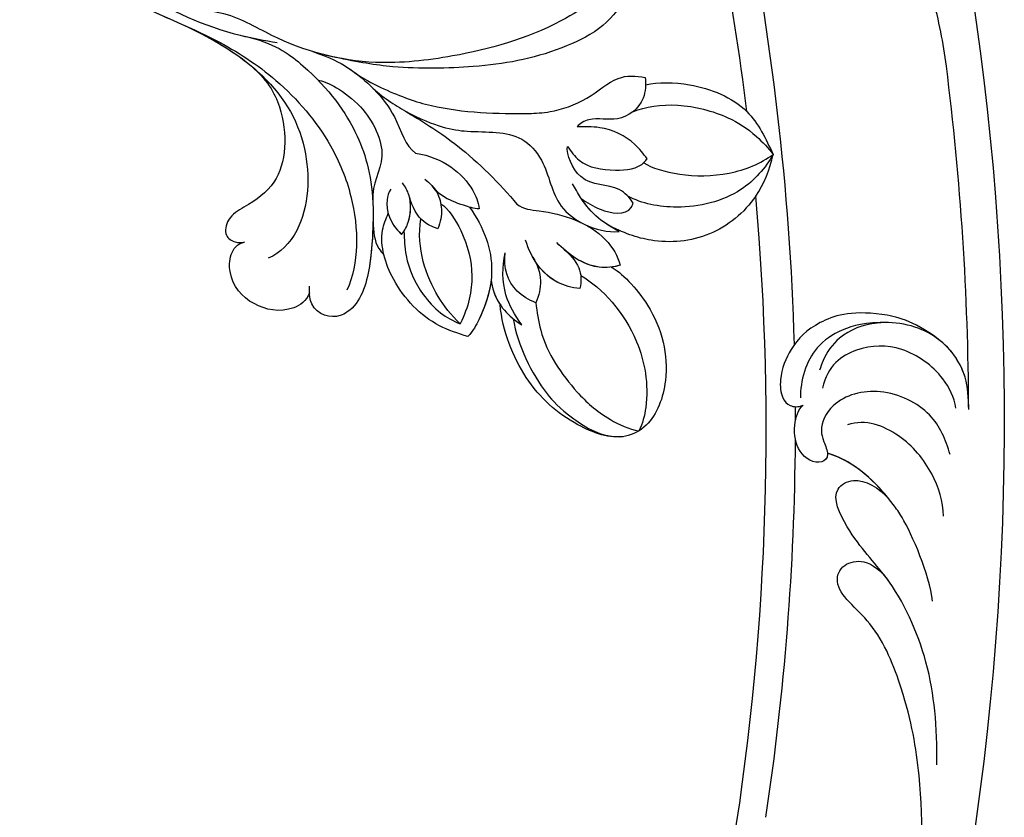
# Model space of a CAD drawing. Units: millimetres. Extents: x 7597 to 10567, y 5300 to 9500.
# Drawn here: x 9351 to 9424, y 7797 to 7856 of the extents above; entities that cross this region are included whole.
import ezdxf

# ---------------------------------------------------------------- set-up
doc = ezdxf.new("R2010")
doc.units = ezdxf.units.MM
doc.layers.add('H-08.木作(細線)', color=8, linetype='Continuous')

# ---------------------------------------------------------------- blocks, each defined once
blk = doc.blocks.new('SE-21106L-d')
at = {"layer": 'H-08.木作(細線)'}
for centre, radius, start, end in [((-113.897, 34.981), 212.697, 301.32863, 16.48912), ((-113.897, 34.981), 212.697, 301.32863, 16.48912), ((-113.897, 34.981), 212.697, 301.32863, 16.48912), ((-113.897, 34.981), 197.192, 312.83991, 332.81921), ((-113.897, 34.981), 197.192, 312.83991, 332.81921), ((-114.725, 34.915), 195.507, 318.13173, 325.66284), ((-114.725, 34.915), 195.507, 318.13173, 325.66284), ((-114.725, 34.915), 195.507, 318.13173, 325.66284), ((25.467, -91.678), 8.599, 277.393, 299.90606), ((-114.725, 34.915), 195.507, 301.68121, 316.28034), ((-114.725, 34.915), 195.507, 301.68121, 316.28034), ((-114.725, 34.915), 195.507, 301.68121, 316.28034), ((-113.897, 34.981), 210.054, 311.42019, 318.39098), ((-113.897, 34.981), 210.054, 311.42019, 318.39098), ((-113.897, 34.981), 197.192, 311.19052, 311.49608), ((-113.897, 34.981), 197.192, 311.19052, 311.49608), ((-113.897, 34.981), 197.192, 302.60828, 310.77751), ((-113.897, 34.981), 197.192, 302.60828, 310.77751)]:
    blk.add_arc(centre, radius, start, end, dxfattribs=at)
for points, knots in [([(64.656, -42.68), (63.787, -40.806), (61.2, -35.964), (55.84, -28.798), (48.498, -23.517), (42.341, -20.659), (36.601, -19.921), (29.253, -20.02), (17.746, -23.76), (8.827, -35.207), (6.897, -47.107), (7.703, -56.296), (9.341, -61.984), (11.263, -65.139), (11.751, -65.94)], [30.220148, 30.220148, 30.220148, 30.220148, 36.418026, 46.668347, 56.659802, 63.571537, 66.392431, 73.934715, 85.528173, 101.434349, 114.498997, 120.829123, 129.089172, 131.900516, 131.900516, 131.900516, 131.900516]), ([(41.091, -20.596), (41.049, -20.586), (40.087, -20.369), (36.601, -19.921), (29.253, -20.02), (17.746, -23.76), (8.827, -35.207), (6.897, -47.107), (7.703, -56.296), (9.146, -61.309), (10.577, -63.946), (10.698, -64.164)], [63.443695, 63.443695, 63.443695, 63.443695, 63.571537, 66.392431, 73.934715, 85.528173, 101.434349, 114.498997, 120.829123, 129.089172, 129.836058, 129.836058, 129.836058, 129.836058]), ([(8.173, -41.073), (7.394, -44.226), (6.277, -49.017), (6.672, -56.02), (8.928, -61.622), (9.864, -68.011), (9.079, -73.334), (7.055, -77.462), (4.406, -80.459), (2.37, -81.63), (1.33, -81.94)], [0, 0, 0, 0, 6.521231, 13.399224, 20.887489, 26.285185, 32.593215, 36.572499, 39.991819, 43.291787, 43.291787, 43.291787, 43.291787]), ([(8.173, -41.073), (7.394, -44.226), (6.277, -49.017), (6.672, -56.02), (8.928, -61.622), (9.864, -68.011), (9.079, -73.334), (7.055, -77.462), (4.406, -80.459), (2.37, -81.63), (1.33, -81.94)], [0, 0, 0, 0, 6.521231, 13.399224, 20.887489, 26.285185, 32.593215, 36.572499, 39.991819, 43.291787, 43.291787, 43.291787, 43.291787]), ([(8.173, -41.073), (7.394, -44.226), (6.277, -49.017), (6.626, -55.207), (7.797, -58.695), (8.261, -60.21)], [0, 0, 0, 0, 6.521231, 13.399224, 18.459922, 18.459922, 18.459922, 18.459922]), ([(31.477, -77.848), (32.422, -77.833), (33.973, -78.671), (34.153, -80.64), (31.258, -82.079), (25.754, -80.772), (20.157, -77.094), (14.653, -72.091), (11.948, -66.605), (11.23, -61.994), (9.919, -60.236), (9.472, -59.833)], [0, 0, 0, 0, 1.533448, 3.390902, 4.690232, 10.536311, 18.920075, 24.662031, 32.658961, 36.809651, 38.630851, 38.630851, 38.630851, 38.630851]), ([(8.261, -60.21), (8.964, -62.776), (9.563, -67.232), (8.024, -72.572), (3.209, -76.525), (0.126, -76.429), (-0.728, -75.989)], [0, 0, 0, 0, 4.552499, 11.144882, 16.789532, 19.75555, 19.75555, 19.75555, 19.75555]), ([(10.698, -64.164), (11.639, -66.058), (11.899, -70.239), (10.912, -74.755), (8.84, -77.856), (7.172, -79.434)], [0, 0, 0, 0, 3.033145, 9.841386, 15.292844, 15.292844, 15.292844, 15.292844]), ([(10.698, -64.164), (11.639, -66.058), (11.899, -70.239), (10.912, -74.755), (8.84, -77.856), (7.172, -79.434)], [0, 0, 0, 0, 3.033145, 9.841386, 15.292844, 15.292844, 15.292844, 15.292844]), ([(9.168, -65.309), (9.222, -67.2), (8.092, -70.294), (4.513, -73.108), (1.553, -72.381), (-0.348, -71.674), (-1.678, -72.368), (-1.51, -73.411), (-1.173, -73.734), (-0.965, -73.891)], [0, 0, 0, 0, 2.840634, 8.249509, 11.233631, 12.545621, 13.478168, 14.209684, 14.915213, 14.915213, 14.915213, 14.915213]), ([(9.168, -65.309), (9.222, -67.2), (8.092, -70.294), (4.513, -73.108), (1.553, -72.381), (-0.348, -71.674), (-1.678, -72.368), (-1.51, -73.411), (-1.173, -73.734), (-0.965, -73.891)], [0, 0, 0, 0, 2.840634, 8.249509, 11.233631, 12.545621, 13.478168, 14.209684, 14.915213, 14.915213, 14.915213, 14.915213]), ([(9.168, -65.309), (9.222, -67.2), (8.092, -70.294), (4.513, -73.108), (1.553, -72.381), (-0.348, -71.674), (-1.678, -72.368), (-1.51, -73.411), (-1.173, -73.734), (-0.965, -73.891)], [0, 0, 0, 0, 2.840634, 8.249509, 11.233631, 12.545621, 13.478168, 14.209684, 14.915213, 14.915213, 14.915213, 14.915213]), ([(12.984, -68.37), (13.525, -69.659), (14.054, -71.845), (13.894, -75.844), (12.198, -78.179), (12.347, -79.088)], [0, 0, 0, 0, 2.242254, 6.972631, 10.258685, 10.258685, 10.258685, 10.258685]), ([(12.984, -68.37), (13.525, -69.659), (14.054, -71.845), (13.894, -75.844), (12.198, -78.179), (12.347, -79.088)], [0, 0, 0, 0, 2.242254, 6.972631, 10.258685, 10.258685, 10.258685, 10.258685]), ([(12.984, -68.37), (13.525, -69.659), (13.749, -70.587), (13.859, -71.611), (13.878, -71.863)], [0, 0, 0, 0, 2.242254, 2.960588, 2.960588, 2.960588, 2.960588]), ([(11.654, -70.055), (11.968, -70.574), (12.786, -73.412), (10.873, -78.018), (8.456, -78.094), (7.605, -79.012)], [0, 0, 0, 0, 4.375613, 8.096499, 11.673749, 11.673749, 11.673749, 11.673749]), ([(11.654, -70.055), (11.968, -70.574), (12.786, -73.412), (10.873, -78.018), (8.456, -78.094), (7.605, -79.012)], [0, 0, 0, 0, 4.375613, 8.096499, 11.673749, 11.673749, 11.673749, 11.673749]), ([(32.08, -81.475), (32.379, -81.585), (32.586, -82.405), (29.871, -84.072), (24.589, -82.085), (20.331, -78.619), (16.349, -74.222), (14.624, -71.468), (13.756, -69.896)], [0, 0, 0, 0, 0.797176, 2.365875, 8.113824, 15.003243, 20.673184, 24.335907, 24.335907, 24.335907, 24.335907]), ([(32.08, -81.475), (32.379, -81.585), (32.586, -82.405), (29.871, -84.072), (24.589, -82.085), (20.331, -78.619), (16.349, -74.222), (14.624, -71.468), (13.756, -69.896)], [0, 0, 0, 0, 0.797176, 2.365875, 8.113824, 15.003243, 20.673184, 24.335907, 24.335907, 24.335907, 24.335907]), ([(32.08, -81.475), (32.379, -81.585), (32.586, -82.405), (29.871, -84.072), (24.589, -82.085), (20.331, -78.619), (16.349, -74.222), (14.624, -71.468), (13.756, -69.896)], [0, 0, 0, 0, 0.797176, 2.365875, 8.113824, 15.003243, 20.673184, 24.335907, 24.335907, 24.335907, 24.335907]), ([(13.878, -71.863), (13.991, -72.817), (14.605, -75.043), (15.98, -78.595), (19.005, -82.34), (21.3, -84.754), (23.773, -86.214), (26.443, -86.409), (27.445, -87.589), (27.794, -88.23)], [0, 0, 0, 0, 1.775918, 5.556496, 12.824627, 14.549963, 17.117499, 19.683257, 21.6836, 21.6836, 21.6836, 21.6836]), ([(13.878, -71.863), (13.991, -72.817), (14.605, -75.043), (15.98, -78.595), (19.005, -82.34), (21.3, -84.754), (23.773, -86.214), (26.443, -86.409), (27.445, -87.589), (27.794, -88.23)], [0, 0, 0, 0, 1.775918, 5.556496, 12.824627, 14.549963, 17.117499, 19.683257, 21.6836, 21.6836, 21.6836, 21.6836]), ([(13.878, -71.863), (13.991, -72.817), (14.605, -75.043), (15.98, -78.595), (19.005, -82.34), (21.3, -84.754), (23.773, -86.214), (26.443, -86.409), (27.445, -87.589), (27.794, -88.23)], [0, 0, 0, 0, 1.775918, 5.556496, 12.824627, 14.549963, 17.117499, 19.683257, 21.6836, 21.6836, 21.6836, 21.6836]), ([(-0.651, -79.97), (-1.275, -80.229), (-3.001, -79.716), (-4.318, -77.343), (-4.02, -75.065), (-2.54, -73.684), (-1.445, -73.5), (-0.965, -73.891)], [0, 0, 0, 0, 1.386365, 4.452564, 7.743277, 8.838109, 9.760383, 9.760383, 9.760383, 9.760383]), ([(-0.651, -79.97), (-1.275, -80.229), (-3.001, -79.716), (-4.318, -77.343), (-4.02, -75.065), (-2.54, -73.684), (-1.445, -73.5), (-0.965, -73.891)], [0, 0, 0, 0, 1.386365, 4.452564, 7.743277, 8.838109, 9.760383, 9.760383, 9.760383, 9.760383]), ([(-0.651, -79.97), (-1.275, -80.229), (-3.001, -79.716), (-4.318, -77.343), (-4.02, -75.065), (-2.54, -73.684), (-1.445, -73.5), (-0.965, -73.891)], [0, 0, 0, 0, 1.386365, 4.452564, 7.743277, 8.838109, 9.760383, 9.760383, 9.760383, 9.760383]), ([(13.886, -73.521), (13.856, -74.733), (14.316, -77.076), (15.012, -81.227), (14.762, -85.299), (14.444, -87.244)], [0, 0, 0, 0, 3.361344, 8.030025, 13.814749, 13.814749, 13.814749, 13.814749]), ([(13.886, -73.521), (13.856, -74.733), (14.316, -77.076), (15.012, -81.227), (14.762, -85.299), (14.444, -87.244)], [0, 0, 0, 0, 3.361344, 8.030025, 13.814749, 13.814749, 13.814749, 13.814749]), ([(14.177, -76.413), (14.795, -78.985), (16.203, -81.326), (18.617, -83.614), (18.195, -87.099), (16.237, -89.159), (16.528, -92.258), (17.301, -93.704), (17.921, -94.304)], [0, 0, 0, 0, 2.987969, 6.938728, 9.078572, 12.779579, 14.902104, 17.631656, 17.631656, 17.631656, 17.631656]), ([(14.177, -76.413), (14.795, -78.985), (16.203, -81.326), (18.617, -83.614), (18.195, -87.099), (16.237, -89.159), (16.528, -92.258), (17.301, -93.704), (17.921, -94.304)], [0, 0, 0, 0, 2.987969, 6.938728, 9.078572, 12.779579, 14.902104, 17.631656, 17.631656, 17.631656, 17.631656]), ([(14.177, -76.413), (14.195, -76.511), (14.469, -77.987), (15.012, -81.227), (14.762, -85.299), (14.444, -87.244)], [3.02994, 3.02994, 3.02994, 3.02994, 3.361344, 8.030025, 13.814749, 13.814749, 13.814749, 13.814749]), ([(14.177, -76.413), (14.795, -78.985), (16.203, -81.326), (18.617, -83.614), (18.195, -87.099), (16.237, -89.159), (16.528, -92.258), (17.301, -93.704), (17.921, -94.304)], [0, 0, 0, 0, 2.987969, 6.938728, 9.078572, 12.779579, 14.902104, 17.631656, 17.631656, 17.631656, 17.631656]), ([(7.172, -79.434), (6.085, -80.352), (3.999, -82.113), (1.115, -83.433), (-0.937, -82.652), (-1.671, -81.248), (-0.816, -80.062), (-0.268, -79.657)], [0, 0, 0, 0, 4.193124, 8.042315, 8.651882, 10.909461, 11.649141, 11.649141, 11.649141, 11.649141]), ([(7.172, -79.434), (6.085, -80.352), (3.999, -82.113), (1.115, -83.433), (-0.937, -82.652), (-1.671, -81.248), (-0.816, -80.062), (-0.268, -79.657)], [0, 0, 0, 0, 4.193124, 8.042315, 8.651882, 10.909461, 11.649141, 11.649141, 11.649141, 11.649141]), ([(6.421, -80.065), (5.576, -80.766), (3.678, -82.26), (1.115, -83.433), (-0.937, -82.652), (-1.671, -81.248), (-0.816, -80.062), (-0.268, -79.657)], [0.96344, 0.96344, 0.96344, 0.96344, 4.193124, 8.042315, 8.651882, 10.909461, 11.649141, 11.649141, 11.649141, 11.649141]), ([(9.123, -79.456), (8.79, -79.517), (7.893, -79.927), (7.113, -81.095), (7.123, -82.275)], [0, 0, 0, 0, 0.922931, 3.633439, 3.633439, 3.633439, 3.633439]), ([(12.347, -79.088), (13.445, -80.874), (13.589, -83.154), (12.713, -84.921), (12.339, -85.372)], [0, 0, 0, 0, 5.203222, 6.662554, 6.662554, 6.662554, 6.662554]), ([(12.347, -79.088), (13.445, -80.874), (13.589, -83.154), (12.713, -84.921), (12.339, -85.372)], [0, 0, 0, 0, 5.203222, 6.662554, 6.662554, 6.662554, 6.662554]), ([(6.434, -80.052), (5.917, -80.555), (5.249, -81.203), (5.138, -82.089), (5.112, -82.289)], [0, 0, 0, 0, 2.051301, 2.646235, 2.646235, 2.646235, 2.646235]), ([(6.434, -80.052), (5.917, -80.555), (5.249, -81.203), (5.138, -82.089), (5.112, -82.289)], [0, 0, 0, 0, 2.051301, 2.646235, 2.646235, 2.646235, 2.646235]), ([(6.434, -80.052), (5.917, -80.555), (5.249, -81.203), (5.138, -82.089), (5.112, -82.289)], [0, 0, 0, 0, 2.051301, 2.646235, 2.646235, 2.646235, 2.646235]), ([(7.123, -82.275), (7.494, -82.273), (8.448, -82.004), (9.616, -81.117), (9.958, -80.16), (10.034, -79.814)], [0, 0, 0, 0, 1.007936, 3.037242, 4.002315, 4.002315, 4.002315, 4.002315]), ([(43.16, -104.505), (44.299, -103.211), (47.372, -99.243), (50.799, -92.328), (50.053, -85.582), (48.623, -81.861), (49.706, -80.182), (51.47, -80.981), (52.352, -82.941), (52.799, -85.906), (52.763, -88.909), (52.193, -90.768), (51.921, -91.303)], [0, 0, 0, 0, 5.187219, 15.076193, 21.110112, 24.675365, 26.222225, 27.72491, 29.859094, 32.544673, 36.966036, 38.557117, 38.557117, 38.557117, 38.557117]), ([(43.16, -104.505), (44.299, -103.211), (47.372, -99.243), (50.799, -92.328), (50.053, -85.582), (48.623, -81.861), (49.706, -80.182), (51.47, -80.981), (52.216, -82.637), (52.472, -83.86), (52.553, -84.412)], [0, 0, 0, 0, 5.187219, 15.076193, 21.110112, 24.675365, 26.222225, 27.72491, 29.859094, 31.563564, 31.563564, 31.563564, 31.563564]), ([(4.653, -90.972), (4.351, -90.278), (3.404, -88.102), (3.72, -84.857), (5.002, -82.283), (6.216, -80.986), (7.214, -80.642), (7.632, -80.507)], [0, 0, 0, 0, 2.260228, 7.082089, 9.055327, 10.895229, 12.19708, 12.19708, 12.19708, 12.19708]), ([(4.653, -90.972), (4.351, -90.278), (3.404, -88.102), (3.72, -84.857), (5.002, -82.283), (6.216, -80.986), (7.214, -80.642), (7.632, -80.507)], [0, 0, 0, 0, 2.260228, 7.082089, 9.055327, 10.895229, 12.19708, 12.19708, 12.19708, 12.19708]), ([(7.123, -82.275), (7.494, -82.273), (8.402, -82.017), (9.249, -81.395), (9.603, -80.871)], [0, 0, 0, 0, 1.007936, 2.890717, 2.890717, 2.890717, 2.890717]), ([(9.204, -84.016), (9.028, -83.569), (8.738, -82.624), (9.186, -81.527), (9.603, -80.871)], [0, 0, 0, 0, 1.233216, 3.730732, 3.730732, 3.730732, 3.730732]), ([(9.204, -84.016), (9.028, -83.569), (8.738, -82.624), (9.186, -81.527), (9.603, -80.871)], [0, 0, 0, 0, 1.233216, 3.730732, 3.730732, 3.730732, 3.730732]), ([(11.334, -80.88), (11.367, -81.373), (11.275, -82.243), (10.506, -83.386), (9.72, -83.85), (9.204, -84.016)], [0, 0, 0, 0, 1.240809, 2.570449, 4.031199, 4.031199, 4.031199, 4.031199]), ([(11.282, -81.833), (11.258, -81.952), (11.107, -82.492), (10.506, -83.386), (9.72, -83.85), (9.204, -84.016)], [0.879767, 0.879767, 0.879767, 0.879767, 1.240809, 2.570449, 4.031199, 4.031199, 4.031199, 4.031199]), ([(12.339, -85.372), (12.083, -85.039), (11.704, -84.165), (11.176, -82.848), (11.26, -81.911), (11.318, -81.618)], [0, 0, 0, 0, 1.184699, 2.913059, 4.035114, 4.035114, 4.035114, 4.035114]), ([(12.339, -85.372), (12.083, -85.039), (11.704, -84.165), (11.176, -82.848), (11.26, -81.911), (11.318, -81.618)], [0, 0, 0, 0, 1.184699, 2.913059, 4.035114, 4.035114, 4.035114, 4.035114]), ([(4.653, -90.972), (4.351, -90.278), (3.404, -88.102), (3.72, -84.857), (4.729, -82.831), (5.112, -82.289)], [0, 0, 0, 0, 2.260228, 7.082089, 9.055327, 9.055327, 9.055327, 9.055327]), ([(7.408, -82.255), (7.004, -82.636), (5.78, -83.789), (4.787, -85.99), (4.544, -88.198), (4.796, -89.379), (4.989, -89.92)], [0, 0, 0, 0, 1.890239, 5.028768, 6.92068, 8.547568, 8.547568, 8.547568, 8.547568]), ([(4.989, -89.92), (5.045, -88.935), (5.454, -86.639), (7.023, -83.801), (8.929, -82.583)], [0, 0, 0, 0, 2.912473, 8.773812, 8.773812, 8.773812, 8.773812]), ([(10.749, -82.968), (10.841, -83.664), (10.221, -85.79), (8.476, -88.38), (6.366, -89.561), (4.989, -89.92)], [0, 0, 0, 0, 2.676276, 6.261708, 9.728725, 9.728725, 9.728725, 9.728725]), ([(11.962, -84.742), (11.552, -86.52), (10.089, -89.183), (7.027, -90.587), (5.238, -90.987), (4.653, -90.972)], [0, 0, 0, 0, 5.109162, 8.918303, 10.202184, 10.202184, 10.202184, 10.202184]), ([(11.962, -84.742), (11.552, -86.52), (10.089, -89.183), (7.027, -90.587), (5.238, -90.987), (4.653, -90.972)], [0, 0, 0, 0, 5.109162, 8.918303, 10.202184, 10.202184, 10.202184, 10.202184]), ([(27.794, -88.23), (27.461, -88.593), (26.292, -89.535), (23.949, -89.031), (23.088, -87.204), (22.038, -86.804), (21.7, -86.831)], [0, 0, 0, 0, 1.408549, 3.802881, 5.872214, 6.911883, 6.911883, 6.911883, 6.911883]), ([(27.794, -88.23), (27.461, -88.593), (26.292, -89.535), (23.949, -89.031), (23.088, -87.204), (22.038, -86.804), (21.7, -86.831)], [0, 0, 0, 0, 1.408549, 3.802881, 5.872214, 6.911883, 6.911883, 6.911883, 6.911883]), ([(23.353, -92.311), (23.445, -91.852), (23.726, -90.444), (23.126, -88.37), (22.084, -87.246), (21.7, -86.831)], [0, 0, 0, 0, 1.400967, 4.293771, 5.985242, 5.985242, 5.985242, 5.985242]), ([(23.353, -92.311), (23.445, -91.852), (23.726, -90.444), (23.126, -88.37), (22.084, -87.246), (21.7, -86.831)], [0, 0, 0, 0, 1.400967, 4.293771, 5.985242, 5.985242, 5.985242, 5.985242]), ([(14.444, -87.244), (14.473, -87.849), (15.886, -89.695), (17.292, -92.908), (16.477, -95.457), (16.083, -95.991)], [0, 0, 0, 0, 1.757042, 7.040726, 9.277214, 9.277214, 9.277214, 9.277214]), ([(14.444, -87.244), (14.473, -87.849), (15.886, -89.695), (17.292, -92.908), (16.477, -95.457), (16.083, -95.991)], [0, 0, 0, 0, 1.757042, 7.040726, 9.277214, 9.277214, 9.277214, 9.277214]), ([(14.444, -87.244), (14.473, -87.849), (15.886, -89.695), (17.292, -92.908), (16.477, -95.457), (16.083, -95.991)], [0, 0, 0, 0, 1.757042, 7.040726, 9.277214, 9.277214, 9.277214, 9.277214]), ([(20.191, -93.7), (20.343, -93.227), (20.468, -91.7), (18.411, -89.964), (19.642, -87.563), (20.145, -87.239)], [0, 0, 0, 0, 1.487041, 4.464989, 6.786623, 6.786623, 6.786623, 6.786623]), ([(20.191, -93.7), (20.343, -93.227), (20.468, -91.7), (18.411, -89.964), (19.642, -87.563), (20.145, -87.239)], [0, 0, 0, 0, 1.487041, 4.464989, 6.786623, 6.786623, 6.786623, 6.786623]), ([(20.145, -87.239), (20.039, -87.69), (19.715, -89.069), (20.938, -90.991), (22.391, -92.354), (23.25, -92.316), (23.353, -92.311)], [0, 0, 0, 0, 1.353083, 4.13831, 6.385539, 6.69452, 6.69452, 6.69452, 6.69452]), ([(20.145, -87.239), (20.039, -87.69), (19.715, -89.069), (20.938, -90.991), (22.391, -92.354), (23.25, -92.316), (23.353, -92.311)], [0, 0, 0, 0, 1.353083, 4.13831, 6.385539, 6.69452, 6.69452, 6.69452, 6.69452]), ([(7.947, -93.414), (8.12, -92.548), (8.763, -90.774), (10.193, -89.489), (11.15, -88.975)], [0, 0, 0, 0, 2.497305, 5.597968, 5.597968, 5.597968, 5.597968]), ([(7.947, -93.414), (8.12, -92.548), (8.763, -90.774), (10.193, -89.489), (11.15, -88.975)], [0, 0, 0, 0, 2.497305, 5.597968, 5.597968, 5.597968, 5.597968]), ([(9.854, -93.114), (9.684, -92.584), (9.351, -91.005), (10.246, -89.557), (11.15, -88.975)], [0, 0, 0, 0, 1.575645, 4.518525, 4.518525, 4.518525, 4.518525]), ([(9.854, -93.114), (9.684, -92.584), (9.351, -91.005), (10.246, -89.557), (11.15, -88.975)], [0, 0, 0, 0, 1.575645, 4.518525, 4.518525, 4.518525, 4.518525]), ([(27.406, -88.603), (28.181, -89.16), (29.97, -91.257), (31.424, -95.351), (30.27, -97.964), (29.754, -99.132)], [0, 0, 0, 0, 3.4084, 8.025966, 11.757218, 11.757218, 11.757218, 11.757218]), ([(27.406, -88.603), (28.181, -89.16), (29.97, -91.257), (31.424, -95.351), (30.27, -97.964), (29.754, -99.132)], [0, 0, 0, 0, 3.4084, 8.025966, 11.757218, 11.757218, 11.757218, 11.757218]), ([(27.406, -88.603), (28.181, -89.16), (29.97, -91.257), (30.963, -94.052), (30.865, -95.57)], [0, 0, 0, 0, 3.4084, 8.025966, 8.025966, 8.025966, 8.025966]), ([(8.95, -89.506), (8.132, -90.072), (6.782, -90.641), (5.238, -90.987), (4.653, -90.972)], [5.806493, 5.806493, 5.806493, 5.806493, 8.918303, 10.202184, 10.202184, 10.202184, 10.202184]), ([(8.95, -89.506), (8.748, -89.733), (7.933, -90.825), (7.752, -92.239), (7.947, -93.414)], [1.536594, 1.536594, 1.536594, 1.536594, 2.440143, 5.627977, 5.627977, 5.627977, 5.627977]), ([(8.95, -89.506), (8.748, -89.733), (7.933, -90.825), (7.752, -92.239), (7.947, -93.414)], [1.536594, 1.536594, 1.536594, 1.536594, 2.440143, 5.627977, 5.627977, 5.627977, 5.627977]), ([(8.95, -89.506), (8.748, -89.733), (8.354, -90.261), (8.108, -90.865), (8.016, -91.211)], [1.536594, 1.536594, 1.536594, 1.536594, 2.440143, 3.516267, 3.516267, 3.516267, 3.516267]), ([(12.809, -94.893), (12.454, -94.387), (11.615, -92.693), (12.111, -90.671), (12.864, -89.488)], [0, 0, 0, 0, 1.677394, 5.615747, 5.615747, 5.615747, 5.615747]), ([(17.921, -94.304), (17.797, -93.703), (17.535, -92.431), (17.808, -90.732), (18.176, -89.726), (18.311, -89.358)], [0, 0, 0, 0, 1.830124, 3.871742, 5.047049, 5.047049, 5.047049, 5.047049]), ([(25.322, -89.218), (26.155, -89.662), (27.999, -91.16), (29.659, -94.477), (30.031, -96.876), (29.876, -98.589), (29.754, -99.132)], [0, 0, 0, 0, 3.912993, 7.823593, 10.482458, 12.162817, 12.162817, 12.162817, 12.162817]), ([(17.921, -94.304), (17.797, -93.703), (17.542, -92.466), (17.734, -91.198), (17.905, -90.573)], [0, 0, 0, 0, 1.830124, 3.766743, 3.766743, 3.766743, 3.766743]), ([(17.905, -90.573), (17.965, -91.078), (18.111, -92.309), (19.212, -94.025), (20.076, -93.738), (20.191, -93.7)], [0, 0, 0, 0, 1.607952, 3.915649, 4.266924, 4.266924, 4.266924, 4.266924]), ([(17.905, -90.573), (17.965, -91.078), (18.111, -92.309), (19.212, -94.025), (20.076, -93.738), (20.191, -93.7)], [0, 0, 0, 0, 1.607952, 3.915649, 4.266924, 4.266924, 4.266924, 4.266924]), ([(15.542, -95.595), (15.744, -96.352), (15.474, -100.215), (12.671, -104.165), (8.913, -105.615), (6.116, -104.589), (4.703, -100.865), (4.741, -96.38), (6.645, -92.645), (8.016, -91.211)], [0, 0, 0, 0, 4.172684, 9.729466, 13.405388, 15.340256, 19.158819, 24.587209, 29.897207, 29.897207, 29.897207, 29.897207]), ([(15.542, -95.595), (15.744, -96.352), (15.474, -100.215), (12.671, -104.165), (8.913, -105.615), (6.116, -104.589), (4.703, -100.865), (4.741, -96.38), (6.645, -92.645), (8.016, -91.211)], [0, 0, 0, 0, 4.172684, 9.729466, 13.405388, 15.340256, 19.158819, 24.587209, 29.897207, 29.897207, 29.897207, 29.897207]), ([(15.542, -95.595), (15.744, -96.352), (15.474, -100.215), (12.671, -104.165), (8.913, -105.615), (6.116, -104.589), (4.703, -100.865), (4.741, -96.38), (6.645, -92.645), (8.016, -91.211)], [0, 0, 0, 0, 4.172684, 9.729466, 13.405388, 15.340256, 19.158819, 24.587209, 29.897207, 29.897207, 29.897207, 29.897207]), ([(12.257, -90.731), (12.087, -91.31), (11.491, -92.378), (10.413, -92.947), (9.854, -93.114)], [0, 0, 0, 0, 1.935441, 3.647899, 3.647899, 3.647899, 3.647899]), ([(12.257, -90.731), (12.087, -91.31), (11.491, -92.378), (10.413, -92.947), (9.854, -93.114)], [0, 0, 0, 0, 1.935441, 3.647899, 3.647899, 3.647899, 3.647899]), ([(12.809, -94.893), (12.454, -94.387), (11.81, -93.088), (11.952, -91.596), (12.257, -90.731)], [0, 0, 0, 0, 1.677394, 4.306938, 4.306938, 4.306938, 4.306938]), ([(16.083, -95.991), (15.644, -95.729), (14.317, -94.497), (14.139, -92.529), (14.255, -91.346)], [0, 0, 0, 0, 1.567087, 5.178233, 5.178233, 5.178233, 5.178233]), ([(14.217, -92.092), (14.231, -92.604), (14.162, -93.811), (13.295, -94.637), (12.809, -94.893)], [0, 0, 0, 0, 1.893518, 3.436385, 3.436385, 3.436385, 3.436385]), ([(14.217, -92.092), (14.231, -92.604), (14.162, -93.811), (13.295, -94.637), (12.809, -94.893)], [0, 0, 0, 0, 1.893518, 3.436385, 3.436385, 3.436385, 3.436385]), ([(7.867, -92.632), (6.598, -94.17), (5.376, -97.099), (5.08, -99.985), (5.508, -103.385), (6.658, -104.544)], [0, 0, 0, 0, 7.111522, 9.654508, 11.539919, 11.539919, 11.539919, 11.539919]), ([(16.083, -95.991), (15.644, -95.729), (14.56, -94.722), (14.243, -93.224), (14.219, -92.306)], [0, 0, 0, 0, 1.567087, 4.231384, 4.231384, 4.231384, 4.231384]), ([(22.957, -92.308), (23.181, -93.684), (25.222, -97.199), (28.67, -98.901), (29.754, -99.132)], [0, 0, 0, 0, 6.665848, 9.911227, 9.911227, 9.911227, 9.911227]), ([(9.854, -93.114), (9.402, -93.641), (7.712, -95.611), (6.866, -99.014), (6.719, -102.295), (7.351, -104.505), (7.745, -105.137)], [0, 0, 0, 0, 2.052606, 7.672691, 10.76543, 12.514229, 12.514229, 12.514229, 12.514229]), ([(26.573, -100.205), (25.094, -100.378), (21.914, -99.844), (18.956, -96.936), (18.036, -94.615), (17.724, -93.243)], [3.356879, 3.356879, 3.356879, 3.356879, 7.728812, 12.21387, 15.520408, 15.520408, 15.520408, 15.520408]), ([(26.573, -100.205), (25.094, -100.378), (21.914, -99.844), (18.956, -96.936), (18.036, -94.615), (17.724, -93.243)], [3.356879, 3.356879, 3.356879, 3.356879, 7.728812, 12.21387, 15.520408, 15.520408, 15.520408, 15.520408]), ([(26.573, -100.205), (25.094, -100.378), (21.914, -99.844), (18.956, -96.936), (18.036, -94.615), (17.724, -93.243)], [3.356879, 3.356879, 3.356879, 3.356879, 7.728812, 12.21387, 15.520408, 15.520408, 15.520408, 15.520408]), ([(29.754, -99.132), (28.639, -99.369), (25.698, -99.378), (22.041, -96.734), (20.573, -94.2), (20.324, -93.054)], [0, 0, 0, 0, 3.565051, 8.403665, 12.285881, 12.285881, 12.285881, 12.285881]), ([(13.585, -94.295), (13.958, -96.137), (13.432, -100.177), (10.512, -103.84), (8.332, -105.008), (7.745, -105.137)], [0, 0, 0, 0, 6.278004, 10.55735, 12.00525, 12.00525, 12.00525, 12.00525]), ([(27.511, -117.377), (27.32, -115.02), (25.308, -111.317), (22.414, -109.66), (20.085, -109.436), (17.764, -110.227), (16.607, -111.37), (16.443, -112.35), (16.847, -112.89), (17.205, -113.073)], [0, 0, 0, 0, 1.237816, 4.09088, 7.168746, 9.415916, 10.686248, 11.415885, 12.120228, 12.120228, 12.120228, 12.120228]), ([(27.511, -117.377), (27.32, -115.02), (25.308, -111.317), (22.414, -109.66), (20.085, -109.436), (17.764, -110.227), (16.607, -111.37), (16.443, -112.35), (16.847, -112.89), (17.205, -113.073)], [0, 0, 0, 0, 1.237816, 4.09088, 7.168746, 9.415916, 10.686248, 11.415885, 12.120228, 12.120228, 12.120228, 12.120228]), ([(26.002, -113.801), (24.894, -112.468), (23.379, -111.48), (20.646, -110.685), (18.399, -111.721), (17.506, -112.56)], [0, 0, 0, 0, 2.47939, 4.767691, 8.636779, 8.636779, 8.636779, 8.636779]), ([(25.07, -122.534), (25.711, -121.967), (27.171, -120.523), (27.981, -116.931), (25.984, -113.201), (23.074, -111.631), (21.072, -111.807), (20.208, -112.177), (19.977, -112.276)], [0, 0, 0, 0, 2.376523, 6.175586, 10.416441, 13.375277, 15.444278, 16.195685, 16.195685, 16.195685, 16.195685]), ([(24.517, -121.745), (25.028, -121.134), (25.867, -119.205), (25.469, -115.642), (23.187, -113.131), (20.608, -112.465), (19.109, -113.327)], [0, 0, 0, 0, 2.385584, 6.149545, 9.851369, 13.449625, 13.449625, 13.449625, 13.449625]), ([(24.517, -121.745), (25.028, -121.134), (25.867, -119.205), (25.469, -115.642), (23.187, -113.131), (20.608, -112.465), (19.109, -113.327)], [0, 0, 0, 0, 2.385584, 6.149545, 9.851369, 13.449625, 13.449625, 13.449625, 13.449625]), ([(21.649, -123.694), (22.26, -122.729), (23.304, -120.677), (22.21, -116.55), (19.184, -114.415), (16.885, -114.964), (16.218, -115.901), (15.666, -117.092), (14.541, -116.871), (14.161, -115.179), (15.423, -113.582), (16.758, -112.996), (17.205, -113.073)], [0, 0, 0, 0, 3.380387, 7.110079, 10.525369, 12.546955, 13.289825, 13.987054, 14.809096, 16.767871, 18.464215, 19.793338, 19.793338, 19.793338, 19.793338]), ([(15.722, -116.786), (15.705, -116.805), (15.46, -117.052), (14.541, -116.871), (14.161, -115.179), (15.423, -113.582), (16.758, -112.996), (17.205, -113.073)], [13.925419, 13.925419, 13.925419, 13.925419, 13.987054, 14.809096, 16.767871, 18.464215, 19.793338, 19.793338, 19.793338, 19.793338]), ([(12.582, -129.878), (13.962, -128.403), (15.715, -124.609), (16.214, -122.366), (16.77, -119.007), (15.722, -116.786)], [0, 0, 0, 0, 5.621308, 7.329832, 13.125526, 13.125526, 13.125526, 13.125526]), ([(17.872, -126.332), (18.672, -125.615), (19.948, -123.513), (20.506, -119.981), (19.52, -117.205), (18.284, -116.521)], [0, 0, 0, 0, 3.272624, 7.022628, 10.790721, 10.790721, 10.790721, 10.790721]), ([(17.872, -126.332), (18.672, -125.615), (19.948, -123.513), (20.506, -119.981), (19.52, -117.205), (18.284, -116.521)], [0, 0, 0, 0, 3.272624, 7.022628, 10.790721, 10.790721, 10.790721, 10.790721]), ([(25.07, -122.534), (25.711, -121.967), (27.112, -120.581), (27.611, -118.565), (27.508, -117.35)], [0, 0, 0, 0, 2.376523, 5.925822, 5.925822, 5.925822, 5.925822]), ([(3.65, -138.12), (4.773, -137.194), (6.541, -135.508), (9.59, -131.836), (11.927, -126.59), (11.991, -122.597), (13.662, -118.679), (15.985, -119.568), (16.328, -121.304), (16.151, -122.545)], [0, 0, 0, 0, 3.985125, 7.670704, 14.387899, 19.097131, 21.70318, 22.972615, 25.318825, 25.318825, 25.318825, 25.318825]), ([(11.588, -126.393), (11.608, -126.308), (11.957, -124.756), (11.991, -122.597), (13.662, -118.679), (15.985, -119.568), (16.328, -121.304), (16.151, -122.545)], [14.117908, 14.117908, 14.117908, 14.117908, 14.387899, 19.097131, 21.70318, 22.972615, 25.318825, 25.318825, 25.318825, 25.318825]), ([(-16.085, -150.532), (-12.796, -148.775), (-6.125, -145.21), (1.514, -138.745), (5.665, -133.589), (8.75, -127.756), (8.238, -123.723), (10.197, -122.943), (11.777, -124.099), (11.76, -125.539), (11.588, -126.393)], [0, 0, 0, 0, 11.189032, 22.690035, 29.469514, 33.873245, 37.705947, 39.324067, 40.711182, 42.555228, 42.555228, 42.555228, 42.555228]), ([(-16.085, -150.532), (-12.796, -148.775), (-6.125, -145.21), (1.514, -138.745), (5.665, -133.589), (8.75, -127.756), (8.238, -123.723), (10.197, -122.943), (11.777, -124.099), (11.76, -125.539), (11.588, -126.393)], [0, 0, 0, 0, 11.189032, 22.690035, 29.469514, 33.873245, 37.705947, 39.324067, 40.711182, 42.555228, 42.555228, 42.555228, 42.555228])]:
    blk.add_open_spline(points, degree=3, knots=knots, dxfattribs=at)
for points in [[(8.261, -60.21), (8.833, -62.296), (9.101, -63.889), (9.168, -65.309)], [(8.261, -60.21), (8.833, -62.296), (9.101, -63.889), (9.168, -65.309)], [(13.756, -69.896), (13.476, -69.399), (13.219, -68.89), (12.984, -68.37)], [(13.756, -69.896), (13.476, -69.399), (13.219, -68.89), (12.984, -68.37)], [(7.632, -80.507), (7.325, -80.968), (7.117, -81.566), (7.123, -82.275)], [(27.794, -88.23), (27.676, -88.359), (27.546, -88.485), (27.406, -88.603)], [(17.921, -94.304), (17.848, -93.951), (17.775, -93.598), (17.724, -93.243)], [(16.083, -95.991), (15.894, -95.878), (15.712, -95.745), (15.542, -95.595)], [(16.151, -122.545), (16.408, -121.118), (16.672, -118.799), (15.722, -116.786)]]:
    blk.add_open_spline(points, degree=3, dxfattribs=at)

msp = doc.modelspace()

# ---------------------------------------------------------------- block references
at = {"rotation": 48.81597417439696}
msp.add_blockref('SE-21106L-d', (9312.588, 7889.024), dxfattribs=at)

doc.saveas('drawing.dxf')
